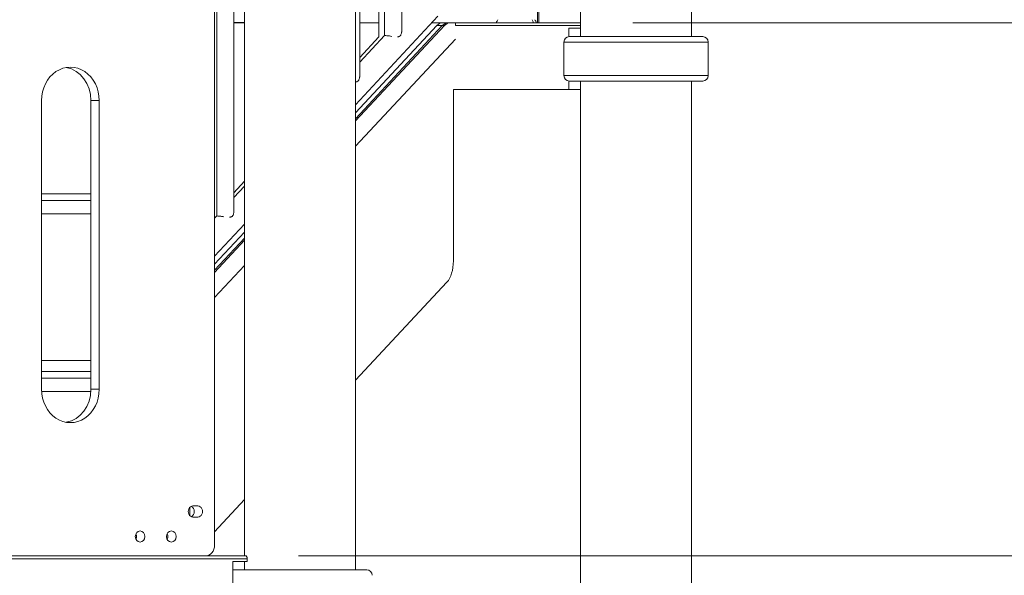
# Model space of a CAD drawing. Extents: x 0 to 25200, y -17820 to 17820.
# Drawn here: x 16267 to 17393, y 4624 to 5259 of the extents above; entities that cross this region are included whole.
import ezdxf

# ---------------------------------------------------------------- set-up
doc = ezdxf.new("R2010")
doc.units = 0
doc.header["$MEASUREMENT"] = 0
doc.header["$PDMODE"] = 1
doc.layers.get('0').update_dxf_attribs({"linetype": 'CONTINUOUS'})
doc.layers.get('DefPoints').update_dxf_attribs({"linetype": 'CONTINUOUS'})
for name, color, linetype, lineweight in [('FRAM3', 1, 'CONTINUOUS', 50), ('外形線', 7, 'CONTINUOUS', 18), ('寸法線', 3, 'CONTINUOUS', 18)]:
    doc.layers.add(name, color=color, linetype=linetype, lineweight=lineweight)
doc.styles.get("Standard").update_dxf_attribs({"font": 'TXT.SHX', "bigfont": 'bigfont.shx'})
doc.dimstyles.new('60ベース', dxfattribs={"dimscale": 60, "dimtxt": 3, "dimasz": 3, "dimexe": 0, "dimexo": 1, "dimgap": 1, "dimtad": 3, "dimdec": 1, "dimdsep": 46, "dimtxsty": 'Standard', "dimblk": 'DOTSMALL', "dimcen": 0, "dimclrd": 256, "dimclre": 256, "dimclrt": 7, "dimadec": 3, "dimazin": 2, "dimtfac": 1, "dimtdec": 1, "dimtix": 1, "dimtmove": 2, "dimatfit": 2, "dimldrblk": 'OPEN', "dimfxl": 0, "dimtolj": 1, "dimlwd": -1, "dimlwe": -1, "dimarcsym": 0})

# ---------------------------------------------------------------- blocks, each defined once
blk = doc.blocks.new('_DotSmall')
at = {"layer": 'FRAM3', "color": 0, "const_width": 0.5}
blk.add_lwpolyline([(-0.0625, 0, 1), (0.0625, 0, 1)], format="xyb", close=True, dxfattribs=at)
blk = doc.blocks.new('*D20')
at = {"layer": 'DefPoints', "color": 0}
for p in [(16525.4, 4646.2), (18253.6, 3731.8), (18753.6, 3731.8)]:
    blk.add_point(p, dxfattribs=at)
at = {"layer": '寸法線'}
for p, q in [((16585.4, 4646.2), (18753.6, 4646.2)), ((18753.6, 4646.2), (18753.6, 3731.8)), ((18313.6, 3731.8), (18753.6, 3731.8))]:
    blk.add_line(p, q, dxfattribs=at)
at = {"layer": '寸法線', "xscale": 180, "yscale": 180, "zscale": 180}
for p, rotation in [((18753.6, 4646.2), 90), ((18753.6, 3731.8), 270)]:
    blk.add_blockref('_DotSmall', p, dxfattribs=dict(at, rotation=rotation))
at = {"layer": '寸法線', "color": 7, "insert": (18603.6, 4189), "char_height": 180, "attachment_point": 5, "rotation": 90}
blk.add_mtext('\\A1;914', dxfattribs=at)
blk = doc.blocks.new('_OPEN')
at = {"color": 0, "linetype": 'ByBlock'}
for p, q in [((-1, 0.1667), (0, 0)), ((0, 0), (-1, -0.1667)), ((0, 0), (-1, 0))]:
    blk.add_line(p, q, dxfattribs=at)
blk = doc.blocks.new('*D21')
at = {"layer": 'DefPoints', "color": 0}
for p in [(16908.1, 5255.8), (18253.6, 3731.8), (19253.6, 3731.8)]:
    blk.add_point(p, dxfattribs=at)
at = {"layer": '寸法線'}
for p, q in [((16968.1, 5255.8), (19253.6, 5255.8)), ((19253.6, 5255.8), (19253.6, 3731.8)), ((18313.6, 3731.8), (19253.6, 3731.8))]:
    blk.add_line(p, q, dxfattribs=at)
at = {"layer": '寸法線', "xscale": 180, "yscale": 180, "zscale": 180}
for p, rotation in [((19253.6, 5255.8), 90), ((19253.6, 3731.8), 270)]:
    blk.add_blockref('_DotSmall', p, dxfattribs=dict(at, rotation=rotation))
at = {"layer": '寸法線', "color": 7, "insert": (19103.6, 4493.8), "char_height": 180, "attachment_point": 5, "rotation": 90}
blk.add_mtext('\\A1;1524', dxfattribs=at)
blk = doc.blocks.new('*D87')
at = {"layer": 'DefPoints', "color": 0}
for p in [(17753.6, 7787.7), (17753.6, 5453.9), (14070.9, 4772.5)]:
    blk.add_point(p, dxfattribs=at)
at = {"layer": '寸法線'}
for p, q in [((14070.9, 4832.5), (14070.9, 7787.7)), ((14070.9, 7787.7), (17753.6, 7787.7)), ((17753.6, 5513.9), (17753.6, 7787.7))]:
    blk.add_line(p, q, dxfattribs=at)
at = {"layer": '寸法線', "xscale": 180, "yscale": 180, "zscale": 180, "rotation": 180}
blk.add_blockref('_DotSmall', (14070.9, 7787.7), dxfattribs=at)
at = {"layer": '寸法線', "xscale": 180, "yscale": 180, "zscale": 180}
blk.add_blockref('_DotSmall', (17753.6, 7787.7), dxfattribs=at)
at = {"layer": '寸法線', "color": 7, "insert": (15912.2, 7937.7), "char_height": 180, "attachment_point": 5}
blk.add_mtext('\\A1;(3683)', dxfattribs=at)

msp = doc.modelspace()

# ---------------------------------------------------------------- linework, layer by layer
at = {"layer": '外形線', "extrusion": (0, 1, 0)}
for p, q in [((16908.1189163, 5239.9129985), (16908.1189163, 6195.5873645)), ((17035.1189163, 5239.9129985), (17035.1189163, 6195.5873645)), ((16703.6110421, 5246.583934), (16703.6110421, 6133.1035741)), ((16677.4744421, 5239.6063237), (16677.4744421, 6104.9867232)), ((16684.0085921, 5241.0722773), (16684.0085921, 6112.0056155)), ((16858.8840637, 5747.0871816), (16858.8840637, 5255.7876816)), ((16860.4715637, 5747.0871816), (16860.4715637, 5255.7876816)), ((16489.6789644, 5644.2002756), (16489.6789644, 4658.8876816)), ((16492.0353921, 5034.8573596), (16492.0353921, 5590.7501816)), ((16650.9439163, 4630.3129985), (16650.9439163, 5585.9873646)), ((16655.6177421, 5195.0302046), (16655.6177421, 5585.9873646)), ((16511.6378421, 5040.3690163), (16511.6378421, 5576.4626816)), ((16523.9439163, 4646.1876816), (16523.9439163, 5576.4626816)), ((16650.9439163, 5162.0880046), (16744.9976352, 5263.1191898)), ((16523.9439163, 5255.7876816), (16511.6378421, 5255.7876816)), ((16650.9439163, 5146.0171467), (16750.0550978, 5252.4809873)), ((16650.9439163, 5152.928605), (16743.6209621, 5252.4809873)), ((16752.3647876, 5252.4809873), (16650.9439163, 5143.5361104)), ((16750.0550978, 5252.4809873), (16650.9439163, 5146.0171467)), ((16677.4744421, 5255.7876816), (16655.6177421, 5255.7876816)), ((16750.1935182, 5255.7876816), (16738.1724593, 5255.7876816)), ((16743.6209621, 5252.4809873), (16750.0550978, 5252.4809873)), ((16750.0550978, 5252.4809873), (16752.3647876, 5252.4809873)), ((16750.1935182, 5255.7876816), (16756.6276539, 5255.7876816)), ((16756.6276539, 5255.7876816), (16758.9373437, 5255.7876816)), ((16764.9566819, 5255.7876816), (16758.9373437, 5255.7876816)), ((16764.9566765, 5252.6126816), (16908.1189163, 5252.6126816)), ((16908.1189163, 5255.7876816), (16764.9566819, 5255.7876816)), ((16764.9566819, 5252.6209731), (16764.9566819, 5255.7876816)), ((16894.6292623, 5249.4376816), (16908.1189163, 5249.4376816)), ((16894.6292623, 5239.8598326), (16894.6292623, 5249.4376816)), ((16650.9439163, 5114.7043817), (16764.9566765, 5237.175289)), ((16655.6177421, 5210.5752246), (16684.0085921, 5241.0722773)), ((16655.6177421, 5216.1281632), (16677.5436552, 5239.6806713)), ((17047.7894931, 5239.9129985), (16895.4483394, 5239.9129985)), ((17054.1249556, 5233.6567012), (16889.1128769, 5233.6567012)), ((16889.1128769, 5195.4079125), (16889.1128769, 5233.6567012)), ((17054.1249556, 5195.4079125), (17054.1249556, 5233.6567012)), ((17054.1249556, 5195.4079125), (16889.1128769, 5195.4079125)), ((16762.6469867, 5179.5876816), (16894.6292623, 5179.5876816)), ((16762.6469921, 5179.5876816), (16762.6469921, 4983.6075081)), ((16894.6292623, 5179.5876816), (16894.6292623, 5189.2047812)), ((16908.1189163, 5179.5876816), (16894.6292623, 5179.5876816)), ((16895.4483394, 5189.1516153), (17047.7894931, 5189.1516153)), ((16908.1189163, 4190.8926816), (16908.1189163, 5189.1516153)), ((17035.1189163, 3731.7876816), (17035.1189163, 5189.1516153)), ((16291.7055571, 4836.6876816), (16291.7055571, 5166.8876816)), ((16348.1716929, 5166.8876816), (16348.1716929, 4836.6876816)), ((16357.6966929, 5166.8876816), (16348.1716929, 5166.8876816)), ((16357.6966929, 5166.8876816), (16357.6966929, 4836.6876816)), ((16511.6378421, 5061.4669749), (16523.9439163, 5074.6859871)), ((16511.6378421, 5055.9140363), (16523.9439163, 5069.1330485)), ((16348.1716929, 5060.2394316), (16291.7055571, 5060.2394316)), ((16348.1716929, 5052.5876816), (16291.7055571, 5052.5876816)), ((16348.1716929, 5037.5064316), (16291.7055571, 5037.5064316)), ((16489.6789644, 5032.326118), (16492.0353921, 5034.8573596)), ((16489.6789644, 4988.8594562), (16523.9439163, 5025.6663866)), ((16489.6789644, 4979.7000566), (16523.9439163, 5016.5069871)), ((16489.6789644, 4972.7885983), (16523.9439163, 5009.5955287)), ((16523.9439163, 5009.5955287), (16489.6789644, 4972.7885983)), ((16523.9439163, 5007.1144924), (16489.6789644, 4970.307562)), ((16489.6789644, 4941.4758333), (16523.9439163, 4978.2827637)), ((16755.3289232, 4959.1329523), (16650.9439163, 4847.0040426)), ((16348.1716929, 4869.7394316), (16291.7055571, 4869.7394316)), ((16348.1716929, 4869.7394316), (16291.7055571, 4869.7394316)), ((16348.1716929, 4857.0394316), (16291.7055571, 4857.0394316)), ((16348.1716929, 4849.3876816), (16291.7055571, 4849.3876816)), ((16348.1071854, 4834.3064316), (16291.7700647, 4834.3064316)), ((16357.6966929, 4836.6876816), (16348.1716929, 4836.6876816)), ((16523.9439163, 4710.5824246), (16489.6789644, 4673.7754941)), ((16461.1636279, 4692.3632433), (16461.1636279, 4701.6121198)), ((16464.9322885, 4703.3376816), (16470.4315498, 4703.3376816)), ((16470.4315498, 4690.6376816), (16464.9322885, 4690.6376816)), ((15661.0768938, 4643.0126816), (16526.9520462, 4643.0126816)), ((15730.7809031, 4646.1876816), (16478.6804418, 4646.1876816)), ((16525.4270701, 4646.1876816), (16478.6804418, 4646.1876816)), ((16510.4542623, 4569.9876816), (16510.4542623, 4639.8376816)), ((16510.4542623, 4639.8376816), (16526.9520462, 4639.8376816)), ((16523.9439163, 4630.3129985), (16523.9439163, 4639.8376816)), ((16526.9520462, 4639.8376816), (16526.9520462, 4643.0126816)), ((16663.6145072, 4630.3129985), (16511.2733535, 4630.3129985))]:
    msp.add_line(p, q, dxfattribs=at)
at = {"layer": '外形線', "extrusion": (-1.10199e-16, 0, -1)}
for centre, start, end in [((-16895.4483394, 5233.5770351), 0.7204355566, 90), ((-17047.7894931, 5233.5770351), 90, 179.2795644434), ((-16895.4483394, 5195.4875787), 270, 359.2795644434), ((-16663.6145072, 4623.9770351), 90, 179.2795644434)]:
    msp.add_arc(centre, 6.3359634, start, end, dxfattribs=at)
at = {"layer": '外形線', "extrusion": (-1.10199e-16, 1.15449e-43, -1)}
msp.add_arc((-17047.7894931, 5195.4875787), 6.3359634, 180.7204355566, 270, dxfattribs=at)
at = {"layer": '外形線', "extrusion": (-1.10199e-16, 4.54206e-56, -1)}
msp.add_arc((-16511.2733535, 4623.9770351), 6.3359634, 82.5722131565, 90, dxfattribs=at)
at = {"layer": '外形線'}
for centre, major_axis, ratio, start_param, end_param in [((16822.1417553, 5251.311184), (0, 12.7), 0.8660254038, 0.893221149, 1.2105763252), ((16844.1388005, 5251.311184), (0, 12.7), 0.8660254038, -1.2105763252, -0.893221149), ((16756.6276539, 5228.0064316), (0, 27.78125), 0.5, 0, 0.4928798194), ((16758.9373437, 5228.0064316), (0, 27.78125), 0.5, 0, 0.4928798194), ((16478.6804418, 4658.8876816), (0, 12.7), 0.8660254038, 3.1415926536, 4.7123889804)]:
    msp.add_ellipse(centre, major_axis=major_axis, ratio=ratio, start_param=start_param, end_param=end_param, dxfattribs=at)
at = {"layer": '外形線', "extrusion": (-1.10199e-16, 1.96182e-44, -1)}
msp.add_ellipse((16847.3138005, 5251.311184), major_axis=(0, 12.7), ratio=0.8660254038, start_param=0.893221149, end_param=1.2105763252, dxfattribs=at)
at = {"layer": '外形線', "extrusion": (-1.10199e-16, 0, -1)}
for centre, start_param, end_param in [((16750.1935182, 5228.0064316), -0.4928798194, 0), ((16756.6276539, 5228.0064316), -0.4928798194, 0), ((16748.7563671, 4983.6075081), 1.5707963268, 2.6487128342)]:
    msp.add_ellipse(centre, major_axis=(0, 27.78125), ratio=0.5, start_param=start_param, end_param=end_param, dxfattribs=at)
at = {"layer": '外形線', "extrusion": (-1.10199e-16, -4.24905e-45, -1)}
msp.add_ellipse((16324.701125, 5166.8876816), major_axis=(0, 38.1), ratio=0.8660254038, start_param=-1.5707963268, end_param=1.5707963268, dxfattribs=at)
at = {"layer": '外形線', "extrusion": (-1.10199e-16, -6.24837e-45, -1)}
msp.add_ellipse((16315.176125, 5166.8876816), major_axis=(0, 38.1), ratio=0.8660254038, start_param=0.144843497, end_param=1.5707963268, dxfattribs=at)
at = {"layer": '外形線', "extrusion": (-1.10199e-16, 1.45877e-45, -1)}
msp.add_ellipse((16324.701125, 4836.6876816), major_axis=(0, 38.1), ratio=0.8660254038, start_param=1.5707963268, end_param=4.7123889804, dxfattribs=at)
at = {"layer": '外形線', "extrusion": (-1.10199e-16, -1.35203e-45, -1)}
msp.add_ellipse((16315.176125, 4836.6876816), major_axis=(0, 38.1), ratio=0.8660254038, start_param=1.5707963268, end_param=2.9967491566, dxfattribs=at)
at = {"layer": '外形線', "extrusion": (-1.10199e-16, 2.50427e-45, -1)}
msp.add_ellipse((16464.9322885, 4696.9876816), major_axis=(0, 6.35), ratio=0.8660254038, start_param=3.1415926536, end_param=6.2831853072, dxfattribs=at)
at = {"layer": '外形線', "extrusion": (-1.10199e-16, 2.23469e-45, -1)}
msp.add_ellipse((16460.9065498, 4696.9876816), major_axis=(0, 6.35), ratio=0.8660254038, start_param=0.3747344327, end_param=2.7668582209, dxfattribs=at)
at = {"layer": '外形線', "extrusion": (-1.10199e-16, 2.72049e-45, -1)}
msp.add_ellipse((16470.4315498, 4696.9876816), major_axis=(0, 6.35), ratio=0.8660254038, start_param=0, end_param=3.1415926536, dxfattribs=at)
at = {"layer": '外形線', "extrusion": (-1.10199e-16, 4.13e-45, -1)}
for centre in [(16404.4404141, 4668.4126816), (16440.1856126, 4668.4126816)]:
    msp.add_ellipse(centre, major_axis=(0, 6.35), ratio=0.8660254038, start_param=-1.5707963268, end_param=4.7123889804, dxfattribs=at)
at = {"layer": '外形線', "extrusion": (-1.10199e-16, 5.49435e-46, -1)}
msp.add_ellipse((16394.9154141, 4668.4126816), major_axis=(0, 6.35), ratio=0.8660254038, start_param=1.0471975512, end_param=2.0943951024, dxfattribs=at)
at = {"layer": '外形線', "extrusion": (-1.10199e-16, 1.38761e-45, -1)}
msp.add_ellipse((16430.6606126, 4668.4126816), major_axis=(0, 6.35), ratio=0.8660254038, start_param=1.0471975512, end_param=2.0943951024, dxfattribs=at)
at = {"layer": '外形線'}
for points, knots in [([(16511.6378421, 5255.9395339), (16515.5285079, 5255.9396028), (16519.4192301, 5255.939672), (16523.5213133, 5255.9397455), (16523.7326147, 5255.9397493), (16523.9439163, 5255.9397531)], [8.6434591565, 8.6434591565, 8.6434591565, 8.6434591565, 10.0000000985, 10.0000000985, 10.0736713505, 10.0736713505, 10.0736713505, 10.0736713505]), ([(16692.303364, 5240.2247457), (16692.303343, 5240.2247491), (16692.303322, 5240.2247525), (16691.3571164, 5240.378511), (16690.4091226, 5240.527742), (16688.980801, 5240.7203389), (16688.5004158, 5240.7797728), (16687.557421, 5240.8830379), (16687.0943274, 5240.9270395), (16685.7295129, 5241.0341051), (16684.8536576, 5241.0722773), (16684.0085921, 5241.0722773)], [0.0835614817721, 0.0835614817721, 0.0835614817721, 0.0835614817721, 0.0835615457836, 0.0835615457836, 0.0864456118206, 0.0864456118206, 0.0878876448392, 0.0878876448392, 0.0893296778577, 0.0893296778577, 0.0922137438947, 0.0922137438947, 0.0922137438947, 0.0922137438947]), ([(16703.6111363, 5246.5838888), (16703.6110984, 5246.3927038), (16703.6067498, 5246.2015329), (16703.582838, 5245.674215), (16703.5540813, 5245.3385258), (16703.467643, 5244.671172), (16703.4098654, 5244.3395984), (16703.1910563, 5243.367888), (16702.985575, 5242.7460913), (16702.5565349, 5241.8858676), (16702.3923807, 5241.6110276), (16702.0219762, 5241.1053774), (16701.8151411, 5240.8731165), (16701.4664192, 5240.5614466), (16701.3437458, 5240.4636799), (16701.0842482, 5240.281368), (16700.9468958, 5240.1966362), (16700.5201006, 5239.9677773), (16700.2139333, 5239.8473651), (16699.5566223, 5239.6659551), (16699.2054947, 5239.604915), (16698.8306857, 5239.5698261)], [0.062554382544, 0.062554382544, 0.062554382544, 0.062554382544, 0.063373083524, 0.063373083524, 0.064815116543, 0.064815116543, 0.066257149561, 0.066257149561, 0.069141215598, 0.069141215598, 0.070583248617, 0.070583248617, 0.072025281635, 0.072025281635, 0.072746298145, 0.072746298145, 0.073467314654, 0.073467314654, 0.074909347673, 0.074909347673, 0.076351153596, 0.076351153596, 0.076351153596, 0.076351153596]), ([(16655.6178363, 5195.0301594), (16655.6177984, 5194.8389743), (16655.6134498, 5194.6478035), (16655.589538, 5194.1204855), (16655.5607813, 5193.7847964), (16655.474343, 5193.1174425), (16655.4165654, 5192.785869), (16655.1977563, 5191.8141585), (16654.992275, 5191.1923619), (16654.5632349, 5190.3321381), (16654.3990807, 5190.0572982), (16654.0286762, 5189.551648), (16653.8218411, 5189.3193871), (16653.4731192, 5189.0077171), (16653.3504458, 5188.9099504), (16653.0909482, 5188.7276385), (16652.9535958, 5188.6429068), (16652.5268006, 5188.4140478), (16652.2206333, 5188.2936357), (16651.5946457, 5188.1208705), (16651.2789258, 5188.0630911), (16650.9439163, 5188.0268407)], [0.062554382544, 0.062554382544, 0.062554382544, 0.062554382544, 0.063373083524, 0.063373083524, 0.064815116543, 0.064815116543, 0.066257149561, 0.066257149561, 0.069141215598, 0.069141215598, 0.070583248617, 0.070583248617, 0.072025281635, 0.072025281635, 0.072746298145, 0.072746298145, 0.073467314654, 0.073467314654, 0.074909347673, 0.074909347673, 0.076213727624, 0.076213727624, 0.076213727624, 0.076213727624]), ([(16500.3300311, 5034.0098496), (16499.3838697, 5034.1636007), (16498.4358992, 5034.3128274), (16497.007601, 5034.5054211), (16496.5272158, 5034.5648551), (16495.584221, 5034.6681202), (16495.1211274, 5034.7121217), (16493.7563129, 5034.8191874), (16492.8804576, 5034.8573596), (16492.0353921, 5034.8573596)], [0.0835616168158, 0.0835616168158, 0.0835616168158, 0.0835616168158, 0.0864456118206, 0.0864456118206, 0.0878876448392, 0.0878876448392, 0.0893296778577, 0.0893296778577, 0.0922137438947, 0.0922137438947, 0.0922137438947, 0.0922137438947]), ([(16511.6379363, 5040.3689711), (16511.6378984, 5040.177786), (16511.6335498, 5039.9866151), (16511.609638, 5039.4592972), (16511.5808813, 5039.123608), (16511.494443, 5038.4562542), (16511.4366654, 5038.1246807), (16511.2178563, 5037.1529702), (16511.012375, 5036.5311736), (16510.5833349, 5035.6709498), (16510.4191807, 5035.3961099), (16510.0487762, 5034.8904597), (16509.8419411, 5034.6581988), (16509.4932192, 5034.3465288), (16509.3705458, 5034.2487621), (16509.1110482, 5034.0664502), (16508.9736958, 5033.9817185), (16508.5469006, 5033.7528595), (16508.2407333, 5033.6324474), (16507.5833946, 5033.4510297), (16507.2322354, 5033.389987), (16506.8573908, 5033.3548995)], [0.062554382544, 0.062554382544, 0.062554382544, 0.062554382544, 0.063373083524, 0.063373083524, 0.064815116543, 0.064815116543, 0.066257149561, 0.066257149561, 0.069141215598, 0.069141215598, 0.070583248617, 0.070583248617, 0.072025281635, 0.072025281635, 0.072746298145, 0.072746298145, 0.073467314654, 0.073467314654, 0.074909347673, 0.074909347673, 0.076351275319, 0.076351275319, 0.076351275319, 0.076351275319]), ([(16526.9520462, 4643.0126816), (16526.9520462, 4643.4113472), (16526.9120854, 4643.8365846), (16526.7510441, 4644.6188407), (16526.6301324, 4644.9758589), (16526.3546887, 4645.5397505), (16526.1818144, 4645.7841317), (16525.8096739, 4646.1080945), (16525.6105804, 4646.1876816), (16525.4270701, 4646.1876816)], [0.7538756788, 0.7538756788, 0.7538756788, 0.7538756788, 0.80096216608, 0.80096216608, 0.84804865335, 0.84804865335, 0.89515488987, 0.89515488987, 0.94226112639, 0.94226112639, 0.94226112639, 0.94226112639])]:
    msp.add_open_spline(points, degree=3, knots=knots, dxfattribs=at)
msp.add_open_spline([(16511.6378421, 5255.79796), (16515.7398564, 5255.798061), (16519.8418814, 5255.7981619), (16523.9439163, 5255.7982629)], degree=3, dxfattribs=at)
msp.add_rational_spline([(16523.4430941, 5255.9397441), (16523.6100183, 5256.1548975), (16523.776961, 5256.3697392), (16523.9439163, 5256.5842599)], [0.976885196139, 0.976940583048, 0.976995904142, 0.97705115903], degree=3, dxfattribs=at)

# ---------------------------------------------------------------- dimensions: what is measured, and where the dimension line sits
at = {"layer": '寸法線'}
dim = msp.add_linear_dim(base=(17753.5705841, 7787.7067149), p1=(14070.8790342, 4772.5274354), p2=(17753.5705841, 5453.8542354), text='(<>)', dimstyle='60ベース', override={"dimdec": 0}, dxfattribs=at)
dim.commit()
dim.dimension.update_dxf_attribs({"geometry": '*D87', "text_midpoint": (15912.2248092, 7937.7067149)})
for base, p1, picture, middle in [((19253.5705841, 3731.7876816), (16908.1189163, 5255.7876816), '*D21', (19103.5705841, 4493.7876816)), ((18753.5705841, 3731.7876816), (16525.4270701, 4646.1876816), '*D20', (18603.5705841, 4188.9876816))]:
    dim = msp.add_linear_dim(base=base, p1=p1, p2=(18253.5705841, 3731.7876816), angle=90, dimstyle='60ベース', override={"dimdec": 0}, dxfattribs=at)
    dim.commit()
    dim.dimension.update_dxf_attribs({"geometry": picture, "text_midpoint": middle})

doc.saveas('drawing.dxf')
